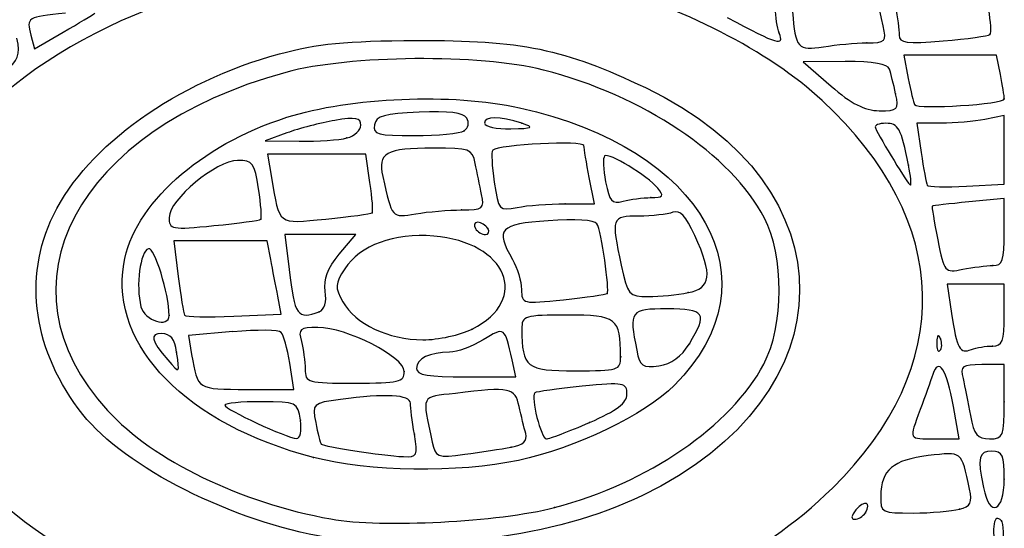
# Model space of a CAD drawing. Units: millimetres. Extents: x 0 to 291, y 0 to 204.
# Drawn here: x 232 to 238, y 195 to 198 of the extents above; entities that cross this region are included whole.
import ezdxf

# ---------------------------------------------------------------- set-up
doc = ezdxf.new("R2010")
doc.units = ezdxf.units.MM

# ---------------------------------------------------------------- blocks, each defined once
blk = doc.blocks.new('SE366')
at = {"color": 7, "linetype": 'Continuous'}
blk.add_point((235.2251, 195.1492), dxfattribs=at)
blk = doc.blocks.new('SE365')
blk.add_blockref('SE366', (0, 0))
blk = doc.blocks.new('SE368')
at = {"color": 7, "linetype": 'Continuous'}
blk.add_point((233.9513, 195.4135), dxfattribs=at)
blk = doc.blocks.new('SE367')
blk.add_blockref('SE368', (0, 0))
blk = doc.blocks.new('SE370')
at = {"color": 7, "linetype": 'Continuous'}
blk.add_point((234.4849, 195.5362), dxfattribs=at)
blk = doc.blocks.new('SE369')
blk.add_blockref('SE370', (0, 0))
blk = doc.blocks.new('SE372')
at = {"color": 7, "linetype": 'Continuous'}
blk.add_point((234.9961, 195.4676), dxfattribs=at)
blk = doc.blocks.new('SE371')
blk.add_blockref('SE372', (0, 0))
blk = doc.blocks.new('SE374')
at = {"color": 7, "linetype": 'Continuous'}
blk.add_point((233.8828, 195.6097), dxfattribs=at)
blk = doc.blocks.new('SE373')
blk.add_blockref('SE374', (0, 0))
blk = doc.blocks.new('SE376')
at = {"color": 7, "linetype": 'Continuous'}
blk.add_point((235.4092, 195.5976), dxfattribs=at)
blk = doc.blocks.new('SE375')
blk.add_blockref('SE376', (0, 0))
blk = doc.blocks.new('SE378')
at = {"color": 7, "linetype": 'Continuous'}
for p, q in [((233.5259, 196.0776), (233.2912, 196.0579)), ((233.2912, 196.0579), (233.3086, 195.9563))]:
    blk.add_line(p, q, dxfattribs=at)
blk = doc.blocks.new('SE377')
blk.add_blockref('SE378', (0, 0))
blk = doc.blocks.new('SE380')
at = {"color": 7, "linetype": 'Continuous'}
for p, q in [((233.8489, 195.773), (233.8263, 195.9119)), ((233.6, 195.773), (233.8489, 195.773))]:
    blk.add_line(p, q, dxfattribs=at)
blk = doc.blocks.new('SE379')
blk.add_blockref('SE380', (0, 0))
blk = doc.blocks.new('SE382')
at = {"color": 7, "linetype": 'Continuous'}
blk.add_point((234.4312, 195.8672), dxfattribs=at)
blk = doc.blocks.new('SE381')
blk.add_blockref('SE382', (0, 0))
blk = doc.blocks.new('SE384')
at = {"color": 7, "linetype": 'Continuous'}
for p, q in [((235.0205, 195.8384), (235.0009, 195.9282)), ((234.7586, 195.8384), (235.0205, 195.8384))]:
    blk.add_line(p, q, dxfattribs=at)
blk = doc.blocks.new('SE383')
blk.add_blockref('SE384', (0, 0))
blk = doc.blocks.new('SE386')
at = {"color": 7, "linetype": 'Continuous'}
blk.add_point((233.2294, 195.9691), dxfattribs=at)
blk = doc.blocks.new('SE385')
blk.add_blockref('SE386', (0, 0))
blk = doc.blocks.new('SE388')
at = {"color": 7, "linetype": 'Continuous'}
blk.add_point((235.5743, 195.9446), dxfattribs=at)
blk = doc.blocks.new('SE387')
blk.add_blockref('SE388', (0, 0))
blk = doc.blocks.new('SE390')
at = {"color": 7, "linetype": 'Continuous'}
blk.add_point((235.937, 196.014), dxfattribs=at)
blk = doc.blocks.new('SE389')
blk.add_blockref('SE390', (0, 0))
blk = doc.blocks.new('SE392')
at = {"color": 7, "linetype": 'Continuous'}
blk.add_point((234.7901, 196.0916), dxfattribs=at)
blk = doc.blocks.new('SE391')
blk.add_blockref('SE392', (0, 0))
blk = doc.blocks.new('SE394')
at = {"color": 7, "linetype": 'Continuous'}
blk.add_point((233.1897, 196.1635), dxfattribs=at)
blk = doc.blocks.new('SE393')
blk.add_blockref('SE394', (0, 0))
blk = doc.blocks.new('SE396')
at = {"color": 7, "linetype": 'Continuous'}
for p, q in [((233.4611, 196.5571), (233.2149, 196.5571)), ((233.2149, 196.5571), (233.2382, 196.3693)), ((233.7073, 196.5571), (233.4611, 196.5571)), ((233.7262, 196.4591), (233.7073, 196.5571))]:
    blk.add_line(p, q, dxfattribs=at)
blk = doc.blocks.new('SE395')
blk.add_blockref('SE396', (0, 0))
blk = doc.blocks.new('SE398')
at = {"color": 7, "linetype": 'Continuous'}
for p, q in [((233.7818, 196.1704), (233.7635, 196.2657)), ((233.5316, 196.1596), (233.7818, 196.1704))]:
    blk.add_line(p, q, dxfattribs=at)
blk = doc.blocks.new('SE397')
blk.add_blockref('SE398', (0, 0))
blk = doc.blocks.new('SE400')
at = {"color": 7, "linetype": 'Continuous'}
for p, q in [((233.9886, 196.5898), (233.8015, 196.5898)), ((233.8015, 196.5898), (233.8231, 196.4057)), ((234.1757, 196.5898), (233.9886, 196.5898)), ((234.0882, 196.4859), (234.1757, 196.5898))]:
    blk.add_line(p, q, dxfattribs=at)
blk = doc.blocks.new('SE399')
blk.add_blockref('SE400', (0, 0))
blk = doc.blocks.new('SE402')
at = {"color": 7, "linetype": 'Continuous'}
blk.add_point((233.9816, 196.1827), dxfattribs=at)
blk = doc.blocks.new('SE401')
blk.add_blockref('SE402', (0, 0))
blk = doc.blocks.new('SE404')
at = {"color": 7, "linetype": 'Continuous'}
blk.add_point((235.5028, 196.2788), dxfattribs=at)
blk = doc.blocks.new('SE403')
blk.add_blockref('SE404', (0, 0))
blk = doc.blocks.new('SE406')
at = {"color": 7, "linetype": 'Continuous'}
blk.add_point((235.93, 196.2835), dxfattribs=at)
blk = doc.blocks.new('SE405')
blk.add_blockref('SE406', (0, 0))
blk = doc.blocks.new('SE408')
at = {"color": 7, "linetype": 'Continuous'}
blk.add_point((234.8723, 196.6225), dxfattribs=at)
blk = doc.blocks.new('SE407')
blk.add_blockref('SE408', (0, 0))
blk = doc.blocks.new('SE410')
at = {"color": 7, "linetype": 'Continuous'}
blk.add_point((233.6741, 196.6713), dxfattribs=at)
blk = doc.blocks.new('SE409')
blk.add_blockref('SE410', (0, 0))
blk = doc.blocks.new('SE412')
at = {"color": 7, "linetype": 'Continuous'}
for p, q in [((233.9686, 197.0145), (233.7095, 197.0145)), ((233.7095, 197.0145), (233.7302, 196.892)), ((234.2278, 197.0145), (233.9686, 197.0145)), ((234.2503, 196.8645), (234.2278, 197.0145))]:
    blk.add_line(p, q, dxfattribs=at)
blk = doc.blocks.new('SE411')
blk.add_blockref('SE412', (0, 0))
blk = doc.blocks.new('SE414')
at = {"color": 7, "linetype": 'Continuous'}
blk.add_point((234.2621, 196.7048), dxfattribs=at)
blk = doc.blocks.new('SE413')
blk.add_blockref('SE414', (0, 0))
blk = doc.blocks.new('SE416')
at = {"color": 7, "linetype": 'Continuous'}
blk.add_point((234.7341, 196.7201), dxfattribs=at)
blk = doc.blocks.new('SE415')
blk.add_blockref('SE416', (0, 0))
blk = doc.blocks.new('SE418')
at = {"color": 7, "linetype": 'Continuous'}
for p, q in [((235.4353, 196.7532), (235.4084, 196.892)), ((235.2804, 196.7532), (235.4353, 196.7532))]:
    blk.add_line(p, q, dxfattribs=at)
blk = doc.blocks.new('SE417')
blk.add_blockref('SE418', (0, 0))
blk = doc.blocks.new('SE420')
at = {"color": 7, "linetype": 'Continuous'}
blk.add_point((235.2804, 196.7532), dxfattribs=at)
blk = doc.blocks.new('SE419')
blk.add_blockref('SE420', (0, 0))
blk = doc.blocks.new('SE422')
at = {"color": 7, "linetype": 'Continuous'}
blk.add_point((235.7339, 196.7854), dxfattribs=at)
blk = doc.blocks.new('SE421')
blk.add_blockref('SE422', (0, 0))
blk = doc.blocks.new('SE424')
at = {"color": 7, "linetype": 'Continuous'}
for p, q in [((233.8121, 197.1272), (233.6961, 197.0845)), ((233.6961, 197.0845), (233.8758, 197.0826))]:
    blk.add_line(p, q, dxfattribs=at)
blk = doc.blocks.new('SE423')
blk.add_blockref('SE424', (0, 0))
blk = doc.blocks.new('SE426')
at = {"color": 7, "linetype": 'Continuous'}
blk.add_point((234.129, 197.1005), dxfattribs=at)
blk = doc.blocks.new('SE425')
blk.add_blockref('SE426', (0, 0))
blk = doc.blocks.new('SE428')
at = {"color": 7, "linetype": 'Continuous'}
blk.add_point((234.748, 197.1384), dxfattribs=at)
blk = doc.blocks.new('SE427')
blk.add_blockref('SE428', (0, 0))
blk = doc.blocks.new('SE430')
at = {"color": 7, "linetype": 'Continuous'}
blk.add_point((235.052, 197.1779), dxfattribs=at)
blk = doc.blocks.new('SE429')
blk.add_blockref('SE430', (0, 0))
blk = doc.blocks.new('SE466')
at = {"color": 7, "linetype": 'Continuous'}
blk.add_point((237.5859, 195.0796), dxfattribs=at)
blk = doc.blocks.new('SE465')
blk.add_blockref('SE466', (0, 0))
blk = doc.blocks.new('SE478')
at = {"color": 7, "linetype": 'Continuous'}
blk.add_point((236.8666, 195.1218), dxfattribs=at)
blk = doc.blocks.new('SE477')
blk.add_blockref('SE478', (0, 0))
blk = doc.blocks.new('SE486')
at = {"color": 7, "linetype": 'Continuous'}
blk.add_point((237.3631, 195.1401), dxfattribs=at)
blk = doc.blocks.new('SE485')
blk.add_blockref('SE486', (0, 0))
blk = doc.blocks.new('SE492')
at = {"color": 7, "linetype": 'Continuous'}
blk.add_point((237.6003, 195.2993), dxfattribs=at)
blk = doc.blocks.new('SE491')
blk.add_blockref('SE492', (0, 0))
blk = doc.blocks.new('SE500')
at = {"color": 7, "linetype": 'Continuous'}
for p, q in [((237.3627, 195.5117), (237.332, 195.6832)), ((237.2365, 195.5117), (237.3627, 195.5117))]:
    blk.add_line(p, q, dxfattribs=at)
blk = doc.blocks.new('SE499')
blk.add_blockref('SE500', (0, 0))
blk = doc.blocks.new('SE502')
at = {"color": 7, "linetype": 'Continuous'}
for p, q in [((237.6003, 195.9037), (237.4824, 195.9037)), ((237.6003, 195.7077), (237.6003, 195.9037))]:
    blk.add_line(p, q, dxfattribs=at)
blk = doc.blocks.new('SE501')
blk.add_blockref('SE502', (0, 0))
blk = doc.blocks.new('SE504')
at = {"color": 7, "linetype": 'Continuous'}
blk.add_point((237.6003, 195.7077), dxfattribs=at)
blk = doc.blocks.new('SE503')
blk.add_blockref('SE504', (0, 0))
blk = doc.blocks.new('SE544')
at = {"color": 7, "linetype": 'Continuous'}
blk.add_point((237.2632, 196.0405), dxfattribs=at)
blk = doc.blocks.new('SE543')
blk.add_blockref('SE544', (0, 0))
blk = doc.blocks.new('SE546')
at = {"color": 7, "linetype": 'Continuous'}
for p, q in [((237.4496, 196.3284), (237.2989, 196.3284)), ((237.2989, 196.3284), (237.3221, 196.1732)), ((237.6003, 196.3284), (237.4496, 196.3284)), ((237.6003, 196.1651), (237.6003, 196.3284))]:
    blk.add_line(p, q, dxfattribs=at)
blk = doc.blocks.new('SE545')
blk.add_blockref('SE546', (0, 0))
blk = doc.blocks.new('SE548')
at = {"color": 7, "linetype": 'Continuous'}
blk.add_point((237.5376, 196.0017), dxfattribs=at)
blk = doc.blocks.new('SE547')
blk.add_blockref('SE548', (0, 0))
blk = doc.blocks.new('SE576')
at = {"color": 7, "linetype": 'Continuous'}
for p, q in [((237.6003, 196.7811), (237.4125, 196.7626)), ((237.6003, 196.6038), (237.6003, 196.7811))]:
    blk.add_line(p, q, dxfattribs=at)
blk = doc.blocks.new('SE575')
blk.add_blockref('SE576', (0, 0))
blk = doc.blocks.new('SE578')
at = {"color": 7, "linetype": 'Continuous'}
blk.add_point((237.5391, 196.4265), dxfattribs=at)
blk = doc.blocks.new('SE577')
blk.add_blockref('SE578', (0, 0))
blk = doc.blocks.new('SE594')
at = {"color": 7, "linetype": 'Continuous'}
for p, q in [((237.6003, 197.2187), (237.4982, 197.1983)), ((237.6003, 197.0379), (237.6003, 197.2187))]:
    blk.add_line(p, q, dxfattribs=at)
blk = doc.blocks.new('SE593')
blk.add_blockref('SE594', (0, 0))
blk = doc.blocks.new('SE596')
at = {"color": 7, "linetype": 'Continuous'}
for p, q in [((237.2675, 197.1779), (237.1389, 197.1779)), ((237.1389, 197.1779), (237.1614, 197.0227))]:
    blk.add_line(p, q, dxfattribs=at)
blk = doc.blocks.new('SE595')
blk.add_blockref('SE596', (0, 0))
blk = doc.blocks.new('SE598')
at = {"color": 7, "linetype": 'Continuous'}
for p, q in [((237.6003, 196.857), (237.6003, 197.0379)), ((237.4011, 196.8459), (237.6003, 196.857))]:
    blk.add_line(p, q, dxfattribs=at)
blk = doc.blocks.new('SE597')
blk.add_blockref('SE598', (0, 0))
blk = doc.blocks.new('SE612')
at = {"color": 7, "linetype": 'Continuous'}
blk.add_point((237.0941, 196.9574), dxfattribs=at)
blk = doc.blocks.new('SE611')
blk.add_blockref('SE612', (0, 0))
blk = doc.blocks.new('SE636')
at = {"color": 7, "linetype": 'Continuous'}
for p, q in [((236.7601, 197.5036), (236.5385, 197.5026)), ((236.5385, 197.5026), (236.6855, 197.3739))]:
    blk.add_line(p, q, dxfattribs=at)
blk = doc.blocks.new('SE635')
blk.add_blockref('SE636', (0, 0))
blk = doc.blocks.new('SE638')
at = {"color": 7, "linetype": 'Continuous'}
blk.add_point((237.0265, 197.3331), dxfattribs=at)
blk = doc.blocks.new('SE637')
blk.add_blockref('SE638', (0, 0))
blk = doc.blocks.new('SE640')
at = {"color": 7, "linetype": 'Continuous'}
for p, q in [((237.3149, 197.5373), (237.0703, 197.5373)), ((237.0703, 197.5373), (237.0932, 197.415)), ((237.5595, 197.5373), (237.3149, 197.5373)), ((237.5799, 197.4352), (237.5595, 197.5373))]:
    blk.add_line(p, q, dxfattribs=at)
blk = doc.blocks.new('SE639')
blk.add_blockref('SE640', (0, 0))
blk = doc.blocks.new('SE642')
at = {"color": 7, "linetype": 'Continuous'}
blk.add_point((237.6003, 197.3072), dxfattribs=at)
blk = doc.blocks.new('SE641')
blk.add_blockref('SE642', (0, 0))
blk = doc.blocks.new('SE662')
at = {"color": 7, "linetype": 'Continuous'}
for p, q in [((232.4782, 197.5714), (232.6298, 197.6582)), ((232.4595, 197.6428), (232.4782, 197.5714))]:
    blk.add_line(p, q, dxfattribs=at)
blk = doc.blocks.new('SE661')
blk.add_blockref('SE662', (0, 0))
blk = doc.blocks.new('SE668')
at = {"color": 7, "linetype": 'Continuous'}
blk.add_point((236.874, 197.6023), dxfattribs=at)
blk = doc.blocks.new('SE667')
blk.add_blockref('SE668', (0, 0))
blk = doc.blocks.new('SE672')
at = {"color": 7, "linetype": 'Continuous'}
blk.add_point((236.4113, 197.6543), dxfattribs=at)
blk = doc.blocks.new('SE671')
blk.add_blockref('SE672', (0, 0))
blk = doc.blocks.new('SE676')
at = {"color": 7, "linetype": 'Continuous'}
blk.add_point((237.5246, 197.6467), dxfattribs=at)
blk = doc.blocks.new('SE675')
blk.add_blockref('SE676', (0, 0))

msp = doc.modelspace()

# ---------------------------------------------------------------- linework, layer by layer
at = {"color": 7, "linetype": 'Continuous'}
for points in [[(228.7796, 195.89032), (228.77606, 198.06619), (231.9139, 199.83111), (235.248, 199.52856)], [(233.78842, 197.97866), (232.89016, 197.81839), (232.16909, 197.37194), (231.88101, 196.79769)], [(236.63911, 197.29742), (236.35751, 197.55914), (235.89193, 197.79729), (235.42769, 197.91708)], [(236.96082, 197.69246), (236.91232, 197.91038), (236.92613, 197.90027), (236.69104, 197.88992)], [(232.64176, 197.75855), (232.44057, 197.74009), (232.435, 197.73656), (232.45953, 197.64276)], [(232.62976, 197.65817), (232.71312, 197.70589), (232.78868, 197.75155), (232.79767, 197.75964)], [(236.41132, 197.65429), (236.40041, 197.68271), (236.39149, 197.74152), (236.39149, 197.78497)], [(236.48181, 197.76597), (236.49625, 197.57512), (236.51019, 197.55941), (236.64527, 197.58174)], [(237.02449, 197.79455), (237.03572, 197.7384), (237.04491, 197.67011), (237.04491, 197.64279)], [(237.52462, 197.6467), (237.53263, 197.65472), (237.52925, 197.71424), (237.51711, 197.77896)], [(236.13602, 197.73671), (236.40879, 197.59153), (236.43886, 197.58253), (236.41132, 197.65429)], [(236.87401, 197.60225), (236.97353, 197.60259), (236.97945, 197.60873), (236.96082, 197.69246)], [(237.27748, 197.61263), (237.40539, 197.62336), (237.5166, 197.63869), (237.52462, 197.6467)], [(232.31995, 197.45031), (232.39422, 197.51), (232.40449, 197.53737), (232.3863, 197.62711)], [(233.77337, 197.5446), (233.96997, 197.59826), (234.12321, 197.61316), (234.49656, 197.61491)], [(234.49656, 197.61491), (235.04991, 197.61751), (235.2752, 197.57114), (235.7049, 197.36617)], [(236.64527, 197.58174), (236.71233, 197.59282), (236.81526, 197.60205), (236.87401, 197.60225)], [(237.04491, 197.64279), (237.04491, 197.60119), (237.08262, 197.5963), (237.27748, 197.61263)], [(232.57852, 196.69322), (232.75891, 197.06192), (233.22705, 197.39549), (233.77337, 197.5446)], [(235.16632, 197.45884), (234.83159, 197.5444), (234.142, 197.53816), (233.80604, 197.44653)], [(236.9942, 197.46376), (236.98572, 197.49131), (236.90953, 197.50428), (236.76006, 197.50362)], [(233.80604, 197.44653), (232.69607, 197.14382), (232.26, 196.31665), (232.8646, 195.66074)], [(236.33408, 196.67733), (236.1559, 197.01411), (235.69223, 197.32442), (235.16632, 197.45884)], [(237.02647, 197.33307), (237.01564, 197.38249), (237.00112, 197.4413), (236.9942, 197.46376)], [(237.09325, 197.415), (237.10586, 197.34775), (237.12075, 197.28527), (237.12634, 197.27615)], [(237.60032, 197.30717), (237.60032, 197.32142), (237.59113, 197.37902), (237.5799, 197.43517)], [(233.81131, 197.20935), (234.14672, 197.3163), (234.68474, 197.33848), (235.04062, 197.26003)], [(235.7049, 197.36617), (236.79856, 196.84448), (236.7891, 195.74064), (235.68643, 195.21093)], [(236.68553, 197.37391), (236.79129, 197.28131), (236.86252, 197.2449), (236.93935, 197.2442)], [(236.93935, 197.2442), (237.03901, 197.24329), (237.04484, 197.24924), (237.02647, 197.33307)], [(236.69293, 195.252), (237.34647, 195.89514), (237.32638, 196.65867), (236.63911, 197.29742)], [(237.12634, 197.27615), (237.14294, 197.24903), (237.60032, 197.27897), (237.60032, 197.30717)], [(234.51031, 197.23667), (234.32623, 197.22869), (234.28288, 197.2164), (234.27398, 197.16972)], [(234.76145, 197.20486), (234.74363, 197.23369), (234.66658, 197.24345), (234.51031, 197.23667)], [(235.04062, 197.26003), (236.01497, 197.04526), (236.4068, 196.34375), (235.8586, 195.79555)], [(232.94977, 196.43452), (232.9996, 196.74616), (233.35167, 197.0628), (233.81131, 197.20935)], [(234.06529, 197.19312), (233.98981, 197.18036), (233.87587, 197.1507), (233.81209, 197.1272)], [(234.20252, 197.16823), (234.20252, 197.20659), (234.17481, 197.21162), (234.06529, 197.19312)], [(234.74804, 197.13841), (234.77016, 197.15247), (234.77599, 197.18134), (234.76145, 197.20486)], [(235.05197, 197.17789), (234.9344, 197.21554), (234.85595, 197.21554), (234.85595, 197.17789)], [(234.85595, 197.17789), (234.85595, 197.15992), (234.91843, 197.14668), (234.9948, 197.14847)], [(234.9948, 197.14847), (235.11275, 197.15124), (235.12136, 197.15566), (235.05197, 197.17789)], [(236.97464, 197.17789), (236.93842, 197.17789), (236.91368, 197.16686), (236.91967, 197.15338)], [(237.09407, 196.95736), (237.05487, 197.15214), (237.04093, 197.17789), (236.97464, 197.17789)], [(237.49822, 197.19831), (237.44207, 197.18708), (237.33825, 197.17789), (237.26752, 197.17789)], [(234.12901, 197.10047), (234.16944, 197.1113), (234.20252, 197.1418), (234.20252, 197.16823)], [(234.27398, 197.16972), (234.26445, 197.11975), (234.29117, 197.11261), (234.486, 197.11304)], [(234.486, 197.11304), (234.60861, 197.11331), (234.72653, 197.12473), (234.74804, 197.13841)], [(236.91967, 197.15338), (236.94526, 197.09582), (237.09485, 196.85166), (237.10468, 196.85143)], [(233.87581, 197.08262), (233.97464, 197.0816), (234.08858, 197.08963), (234.12901, 197.10046)], [(235.38011, 197.06011), (235.37873, 197.08853), (234.92867, 197.06547), (234.89863, 197.03544)], [(234.58579, 197.0467), (234.33353, 197.04608), (234.29007, 197.0218), (234.31801, 196.89708)], [(234.80632, 196.96552), (234.7904, 197.04216), (234.7768, 197.04717), (234.58579, 197.0467)], [(234.89863, 197.03544), (234.89042, 197.02723), (234.89406, 196.95155), (234.9067, 196.86726)], [(235.40839, 196.89201), (235.39362, 196.96838), (235.38089, 197.04403), (235.38011, 197.06011)], [(235.77106, 196.83445), (235.71583, 196.901), (235.50981, 197.02586), (235.48921, 197.00526)], [(237.16142, 197.0227), (237.17379, 196.93735), (237.18796, 196.86016), (237.1929, 196.85118)], [(233.55127, 196.98186), (233.43951, 196.98186), (233.18972, 196.77404), (233.18972, 196.68105)], [(233.66219, 196.83185), (233.64184, 196.96759), (233.63128, 196.98186), (233.55127, 196.98186)], [(235.48921, 197.00526), (235.48001, 196.99606), (235.48265, 196.93435), (235.49508, 196.86812)], [(234.84023, 196.80217), (234.8309, 196.84709), (234.81564, 196.9206), (234.80632, 196.96552)], [(237.10468, 196.85143), (237.1106, 196.85129), (237.10582, 196.89896), (237.09407, 196.95736)], [(233.73016, 196.89201), (233.77347, 196.63533), (233.75866, 196.64665), (234.01782, 196.67215)], [(234.26215, 196.70482), (234.26799, 196.71015), (234.26266, 196.78201), (234.25027, 196.86452)], [(234.31801, 196.89708), (234.36774, 196.67515), (234.36435, 196.679), (234.49178, 196.70007)], [(234.9067, 196.86726), (234.9291, 196.7179), (234.93217, 196.7145), (235.02758, 196.73358)], [(235.49508, 196.86812), (235.51433, 196.7655), (235.52791, 196.75046), (235.58703, 196.76633)], [(233.67407, 196.67125), (233.67991, 196.67707), (233.67458, 196.74934), (233.66219, 196.83185)], [(235.7339, 196.78539), (235.7988, 196.78575), (235.80484, 196.79374), (235.77106, 196.83445)], [(237.1929, 196.85118), (237.19784, 196.84219), (237.29153, 196.83982), (237.4011, 196.84591)], [(234.73405, 196.72013), (234.84808, 196.72047), (234.85594, 196.72654), (234.84023, 196.80217)], [(235.58703, 196.76633), (235.62518, 196.77656), (235.69127, 196.78514), (235.7339, 196.78539)], [(237.41246, 196.76263), (237.30914, 196.75246), (237.22226, 196.7425), (237.2194, 196.74048)], [(234.49178, 196.70007), (234.5573, 196.71091), (234.66632, 196.71993), (234.73405, 196.72013)], [(235.02758, 196.73358), (235.08143, 196.74435), (235.19518, 196.75316), (235.28037, 196.75316)], [(235.96607, 196.58514), (235.91882, 196.68927), (235.88759, 196.72217), (235.84977, 196.70766)], [(237.2194, 196.74048), (237.21654, 196.73847), (237.22978, 196.65825), (237.24884, 196.56221)], [(232.73349, 195.64087), (232.47315, 195.96957), (232.41562, 196.36026), (232.57852, 196.69322)], [(233.18972, 196.68105), (233.18972, 196.61749), (233.20195, 196.61524), (233.42658, 196.63735)], [(233.42658, 196.63735), (233.55686, 196.65018), (233.66823, 196.66543), (233.67407, 196.67125)], [(234.01782, 196.67215), (234.14636, 196.68479), (234.25631, 196.6995), (234.26215, 196.70482)], [(235.19082, 196.66346), (234.93303, 196.64486), (234.91068, 196.62056), (235.00297, 196.45912)], [(235.44854, 196.64733), (235.43586, 196.66753), (235.33488, 196.67385), (235.19082, 196.66346)], [(235.67005, 196.68782), (235.52577, 196.68782), (235.52323, 196.68071), (235.57742, 196.42806)], [(235.84977, 196.70766), (235.82133, 196.69675), (235.74046, 196.68782), (235.67005, 196.68782)], [(236.33009, 195.90638), (236.43623, 196.1074), (236.43816, 196.48059), (236.33408, 196.67733)], [(234.81942, 196.65515), (234.80145, 196.65515), (234.79583, 196.64045), (234.80694, 196.62248)], [(234.80694, 196.62248), (234.81804, 196.60451), (234.84183, 196.58981), (234.8598, 196.58981)], [(234.87228, 196.62248), (234.86118, 196.64045), (234.83739, 196.65515), (234.81942, 196.65515)], [(234.8598, 196.58981), (234.87777, 196.58981), (234.88339, 196.60451), (234.87228, 196.62248)], [(235.50283, 196.27884), (235.51835, 196.29356), (235.47165, 196.61051), (235.44854, 196.64733)], [(234.5868, 196.58229), (234.37658, 196.59972), (234.19921, 196.53431), (234.11716, 196.40908)], [(234.79015, 196.09162), (235.09984, 196.24695), (234.97417, 196.55016), (234.5868, 196.58229)], [(235.93001, 196.28351), (236.05293, 196.3081), (236.06104, 196.37587), (235.96607, 196.58514)], [(237.24884, 196.56221), (237.28276, 196.39127), (237.28554, 196.388), (237.38065, 196.40702)], [(237.53906, 196.42645), (237.59143, 196.42645), (237.60032, 196.45217), (237.60032, 196.60378)], [(233.08047, 196.51548), (233.03631, 196.501), (233.01301, 196.32076), (233.04091, 196.20957)], [(233.18972, 196.16347), (233.18972, 196.27667), (233.11235, 196.52593), (233.08047, 196.51548)], [(233.76348, 196.26575), (233.75338, 196.3182), (233.73661, 196.40521), (233.7262, 196.45912)], [(234.01415, 196.29113), (234.00473, 196.35526), (234.02654, 196.41258), (234.08823, 196.48591)], [(235.00297, 196.45912), (235.02865, 196.4142), (235.05018, 196.34265), (235.05081, 196.30013)], [(233.95131, 195.41346), (233.28155, 195.58901), (232.88002, 195.99836), (232.94977, 196.43452)], [(233.82311, 196.40569), (233.8518, 196.16161), (233.86786, 196.13901), (233.98165, 196.18267)], [(234.11716, 196.40908), (234.06539, 196.33007), (234.06435, 196.31196), (234.10712, 196.23483)], [(235.57742, 196.42806), (235.61122, 196.27046), (235.6176, 196.2631), (235.72035, 196.2631)], [(237.38065, 196.40702), (237.43408, 196.41771), (237.50537, 196.42645), (237.53906, 196.42645)], [(233.23823, 196.36928), (233.25108, 196.26595), (233.26602, 196.17407), (233.27144, 196.16508)], [(235.05081, 196.30013), (235.05195, 196.22422), (235.05599, 196.22324), (235.2725, 196.24618)], [(233.98165, 196.18267), (234.01078, 196.19385), (234.02262, 196.23338), (234.01415, 196.29113)], [(235.2725, 196.24618), (235.39379, 196.25903), (235.49744, 196.27372), (235.50283, 196.27884)], [(235.72035, 196.2631), (235.77951, 196.2631), (235.87386, 196.27228), (235.93001, 196.28351)], [(233.04091, 196.20957), (233.05969, 196.13476), (233.18972, 196.09448), (233.18972, 196.16347)], [(234.10712, 196.23483), (234.17118, 196.11927), (234.3498, 196.0345), (234.52923, 196.0345)], [(235.81974, 196.19775), (235.62423, 196.19775), (235.61741, 196.18846), (235.65926, 195.97922)], [(235.93697, 196.01404), (236.03522, 196.17516), (236.0208, 196.19775), (235.81974, 196.19775)], [(233.27144, 196.16508), (233.27686, 196.1561), (233.39391, 196.15361), (233.53156, 196.15957)], [(235.2932, 196.16508), (235.06469, 196.16508), (235.052, 196.16121), (235.05242, 196.09157)], [(235.57426, 195.94455), (235.57302, 196.14937), (235.55299, 196.16508), (235.2932, 196.16508)], [(237.32209, 196.17325), (237.35029, 195.98477), (237.36432, 195.95926), (237.4266, 195.98316)], [(237.53765, 196.00173), (237.59107, 196.00173), (237.60032, 196.02583), (237.60032, 196.16508)], [(233.78222, 196.07399), (233.77038, 196.08678), (233.65506, 196.08839), (233.52595, 196.07756)], [(233.97493, 196.09974), (233.88018, 196.09974), (233.8704, 196.09148), (233.88789, 196.02623)], [(234.43122, 195.86721), (234.43122, 195.94478), (234.12714, 196.09974), (233.97493, 196.09974)], [(234.52923, 196.0345), (234.6101, 196.0345), (234.72751, 196.0602), (234.79015, 196.09162)], [(235.00086, 195.92822), (234.96231, 196.10414), (234.96252, 196.10399), (234.84876, 196.03464)], [(235.05242, 196.09157), (235.05366, 195.88676), (235.07369, 195.87104), (235.33349, 195.87104)], [(233.15141, 196.06707), (233.08468, 196.06707), (233.0922, 196.03443), (233.18342, 195.92822)], [(233.22936, 195.96906), (233.21903, 196.03944), (233.19706, 196.06707), (233.15141, 196.06707)], [(233.82631, 195.91188), (233.8139, 195.98825), (233.79406, 196.0612), (233.78222, 196.07399)], [(234.84876, 196.03464), (234.78982, 195.9987), (234.70972, 195.96924), (234.67076, 195.96918)], [(237.26325, 196.04052), (237.25283, 196.06659), (237.24508, 196.05884), (237.24352, 196.02078)], [(237.26068, 195.9779), (237.27153, 195.98876), (237.27269, 196.01694), (237.26325, 196.04052)], [(233.88789, 196.02623), (233.89873, 195.9858), (233.90779, 195.91964), (233.90804, 195.87921)], [(235.77661, 195.89761), (235.84258, 195.90729), (235.89516, 195.94547), (235.93697, 196.01404)], [(237.24352, 196.02078), (237.2421, 195.98634), (237.24982, 195.96705), (237.26068, 195.9779)], [(237.4266, 195.98316), (237.45321, 195.99337), (237.50318, 196.00173), (237.53765, 196.00173)], [(233.18342, 195.92822), (233.24675, 195.85447), (233.24624, 195.85403), (233.22936, 195.96906)], [(233.30863, 195.95629), (233.34051, 195.77048), (233.33646, 195.77303), (233.59995, 195.77303)], [(234.67076, 195.96918), (234.56557, 195.96898), (234.49656, 195.93521), (234.49656, 195.88388)], [(235.33349, 195.87104), (235.562, 195.87104), (235.57469, 195.87492), (235.57426, 195.94455)], [(235.65926, 195.97922), (235.67628, 195.89409), (235.68959, 195.88483), (235.77661, 195.89761)], [(237.33198, 195.68318), (237.29703, 195.87829), (237.2533, 195.94571), (237.22248, 195.852)], [(233.90804, 195.87921), (233.90845, 195.80914), (233.92072, 195.8057), (234.16985, 195.8057)], [(234.49656, 195.88388), (234.49656, 195.84876), (234.5564, 195.83837), (234.75855, 195.83837)], [(235.22514, 195.14922), (235.71886, 195.27819), (236.15687, 195.57833), (236.33009, 195.90638)], [(237.48243, 195.90371), (237.37672, 195.90371), (237.36636, 195.89611), (237.38218, 195.8302)], [(234.16985, 195.8057), (234.40401, 195.8057), (234.43122, 195.8121), (234.43122, 195.86721)], [(237.22248, 195.852), (237.21115, 195.81755), (237.18126, 195.73393), (237.15606, 195.66619)], [(237.38218, 195.8302), (237.39189, 195.78977), (237.40982, 195.70156), (237.42203, 195.63418)], [(235.03805, 195.68318), (235.01604, 195.78208), (234.99244, 195.78689), (234.70126, 195.75192)], [(235.8586, 195.79555), (235.70116, 195.63811), (235.33503, 195.4613), (235.0347, 195.39768)], [(235.37052, 195.78902), (235.24024, 195.7762), (235.12821, 195.76069), (235.12156, 195.75455)], [(235.60738, 195.74794), (235.60738, 195.80824), (235.59232, 195.81085), (235.37052, 195.78902)], [(234.46425, 195.69952), (234.46384, 195.74486), (234.33051, 195.75217), (234.09439, 195.71981)], [(234.70126, 195.75192), (234.5146, 195.7295), (234.52535, 195.75229), (234.57933, 195.49348)], [(235.12156, 195.75455), (235.09821, 195.73302), (235.15328, 195.51166), (235.18198, 195.51166)], [(235.4092, 195.59761), (235.55555, 195.66108), (235.60738, 195.7004), (235.60738, 195.74794)], [(231.88131, 195.69611), (232.15943, 195.13954), (232.9015, 194.66911), (233.74103, 194.51714)], [(233.67608, 195.70769), (233.5703, 195.70769), (233.48376, 195.6995), (233.48376, 195.6895)], [(233.48376, 195.6895), (233.48376, 195.66822), (233.81029, 195.51631), (233.86199, 195.51354)], [(233.88278, 195.60967), (233.86867, 195.70585), (233.86479, 195.70769), (233.67608, 195.70769)], [(234.09439, 195.71981), (233.94718, 195.69963), (233.94482, 195.69742), (233.96384, 195.59729)], [(234.48486, 195.53616), (234.47372, 195.60355), (234.46445, 195.67706), (234.46425, 195.69952)], [(235.07263, 195.53904), (235.06461, 195.5689), (235.04905, 195.63377), (235.03805, 195.68318)], [(237.52228, 195.51166), (237.59588, 195.51166), (237.60032, 195.52281), (237.60032, 195.70769)], [(234.02283, 194.99094), (233.52685, 195.07291), (232.95503, 195.36115), (232.73349, 195.64087)], [(232.8646, 195.66074), (233.1081, 195.39657), (233.56668, 195.17423), (234.04452, 195.08866)], [(237.15606, 195.66619), (237.09581, 195.50418), (237.09192, 195.51166), (237.23648, 195.51166)], [(237.42203, 195.63418), (237.44037, 195.53299), (237.45782, 195.51166), (237.52228, 195.51166)], [(233.86199, 195.51354), (233.8827, 195.51243), (233.89125, 195.55195), (233.88278, 195.60967)], [(233.96384, 195.59729), (233.9745, 195.54121), (233.98749, 195.49016), (233.99272, 195.48385)], [(235.18198, 195.51166), (235.19795, 195.51166), (235.3002, 195.55034), (235.4092, 195.59761)], [(234.42733, 195.41772), (234.49948, 195.41394), (234.50365, 195.42251), (234.48486, 195.53616)], [(234.99609, 195.46763), (235.06109, 195.47984), (235.08304, 195.50031), (235.07263, 195.53904)], [(233.99272, 195.48385), (234.00365, 195.47064), (234.31164, 195.42378), (234.42733, 195.41772)], [(234.57933, 195.49348), (234.59582, 195.41442), (234.60497, 195.41105), (234.75085, 195.43024)], [(234.75085, 195.43024), (234.83561, 195.4414), (234.94596, 195.45822), (234.99609, 195.46763)], [(235.0347, 195.39768), (234.71838, 195.33068), (234.2406, 195.33764), (233.95131, 195.41346)], [(237.19845, 195.42288), (237.01189, 195.40096), (236.94954, 195.34783), (236.94794, 195.20945)], [(237.41728, 195.24585), (237.37172, 195.45171), (237.38085, 195.44432), (237.19845, 195.42288)], [(237.53498, 195.44632), (237.46512, 195.44632), (237.45787, 195.41531), (237.49005, 195.25437)], [(237.60032, 195.2993), (237.60032, 195.42454), (237.59064, 195.44632), (237.53498, 195.44632)], [(237.49005, 195.25437), (237.5223, 195.09316), (237.60032, 195.12495), (237.60032, 195.2993)], [(235.68643, 195.21093), (235.232, 194.99262), (234.5546, 194.90304), (234.02283, 194.99094)], [(235.13754, 194.51604), (235.78911, 194.62801), (236.30866, 194.87384), (236.69293, 195.252)], [(236.94794, 195.20945), (236.94691, 195.12266), (236.95272, 195.11962), (237.11842, 195.12005)], [(237.36314, 195.14012), (237.42256, 195.15604), (237.43275, 195.17594), (237.41728, 195.24585)], [(234.04452, 195.08866), (234.31229, 195.04071), (234.9313, 195.07246), (235.22514, 195.14922)], [(236.86656, 195.12178), (236.90173, 195.17867), (236.86167, 195.19072), (236.81687, 195.13673)], [(236.81687, 195.13673), (236.7911, 195.10568), (236.78862, 195.08694), (236.81028, 195.08694)], [(236.81028, 195.08694), (236.82939, 195.08694), (236.85472, 195.10262), (236.86656, 195.12178)], [(237.11842, 195.12005), (237.21276, 195.12032), (237.32288, 195.12933), (237.36314, 195.14012)], [(237.58592, 195.07956), (237.54355, 195.12192), (237.53183, 195.04993), (237.55703, 194.90207)], [(237.59408, 194.90259), (237.59964, 194.98987), (237.59596, 195.06951), (237.58591, 195.07956)]]:
    msp.add_open_spline(points, degree=3, dxfattribs=at)

# ---------------------------------------------------------------- block references
for name in ['SE661', 'SE671', 'SE675', 'SE667', 'SE635', 'SE639', 'SE637', 'SE641', 'SE429', 'SE595', 'SE593', 'SE423', 'SE427', 'SE425', 'SE597', 'SE411', 'SE611', 'SE417', 'SE421', 'SE575', 'SE415', 'SE419', 'SE409', 'SE413', 'SE407', 'SE395', 'SE399', 'SE577', 'SE545', 'SE397', 'SE403', 'SE405', 'SE393', 'SE401', 'SE391', 'SE377', 'SE543', 'SE389', 'SE547', 'SE385', 'SE383', 'SE387', 'SE379', 'SE501', 'SE381', 'SE499', 'SE503', 'SE373', 'SE375', 'SE369', 'SE371', 'SE367', 'SE491', 'SE365', 'SE477', 'SE485', 'SE465']:
    msp.add_blockref(name, (0, 0))

doc.saveas('drawing.dxf')
